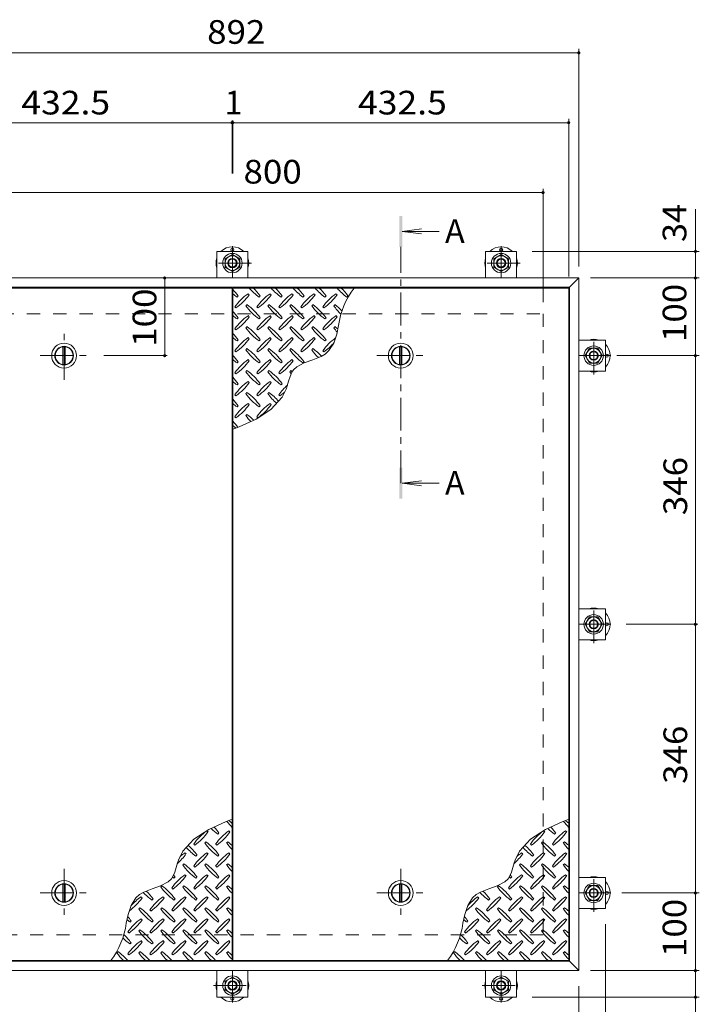
# Model space of a CAD drawing. Units: millimetres. Extents: x -3138 to 3562, y -2750 to 2760.
# Drawn here: x -2536 to -1661, y 1351 to 2619 of the extents above; entities that cross this region are included whole.
import ezdxf

# ---------------------------------------------------------------- set-up
doc = ezdxf.new("R2010")
doc.units = ezdxf.units.MM
doc.header["$LTSCALE"] = 10
doc.linetypes.add('JWW_CENTER1', pattern=[6.773333, 4.233333, -0.846667, 0.846667, -0.846667])
doc.linetypes.add('JWW_DASHED2', pattern=[3.386667, 1.693333, -1.693333])
for name, color, linetype in [('0-9', 7, 'Continuous'), ('0-C', 7, 'Continuous'), ('0-D', 7, 'Continuous'), ('0-E', 7, 'Continuous'), ('0-F', 7, 'Continuous'), ('仕上', 7, 'Continuous'), ('寸法', 7, 'Continuous'), ('建具', 7, 'Continuous'), ('躯体', 7, 'Continuous'), ('通り芯', 7, 'Continuous')]:
    doc.layers.add(name, color=color, linetype=linetype)
doc.styles.add('ＭＳ ゴシック', font='txt', dxfattribs={"height": 1})

msp = doc.modelspace()

# ---------------------------------------------------------------- linework, layer by layer
at = {"layer": '0-9', "color": 211, "linetype": 'Continuous', "lineweight": 5}
for p, q in [((-2255.8, 2262.1), (-2254.4, 2263.5)), ((-2240.2, 2264.9), (-2241.6, 2266.3)), ((-2227.5, 2262.1), (-2226.1, 2263.5)), ((-2211.9, 2264.9), (-2213.4, 2266.3)), ((-2199.2, 2262.1), (-2197.8, 2263.5)), ((-2183.7, 2264.9), (-2185.1, 2266.3)), ((-2170.9, 2262.1), (-2169.5, 2263.5)), ((-2155.4, 2264.9), (-2156.8, 2266.3)), ((-2142.6, 2262.1), (-2141.2, 2263.5)), ((-2127.1, 2264.9), (-2128.5, 2266.3)), ((-2114.4, 2262.1), (-2112.9, 2263.5)), ((-2258.6, 2249.4), (-2257.2, 2248)), ((-2243.1, 2252.2), (-2244.5, 2250.8)), ((-2230.3, 2249.4), (-2228.9, 2248)), ((-2214.8, 2252.2), (-2216.2, 2250.8)), ((-2202, 2249.4), (-2200.6, 2248)), ((-2186.5, 2252.2), (-2187.9, 2250.8)), ((-2173.8, 2249.4), (-2172.3, 2248)), ((-2158.2, 2252.2), (-2159.6, 2250.8)), ((-2145.5, 2249.4), (-2144.1, 2248)), ((-2129.9, 2252.2), (-2131.3, 2250.8)), ((-2255.8, 2233.8), (-2254.4, 2235.2)), ((-2240.2, 2236.6), (-2241.6, 2238.1)), ((-2227.5, 2233.8), (-2226.1, 2235.2)), ((-2211.9, 2236.6), (-2213.4, 2238.1)), ((-2199.2, 2233.8), (-2197.8, 2235.2)), ((-2183.7, 2236.6), (-2185.1, 2238.1)), ((-2170.9, 2233.8), (-2169.5, 2235.2)), ((-2155.4, 2236.6), (-2156.8, 2238.1)), ((-2142.6, 2233.8), (-2141.2, 2235.2)), ((-2127.1, 2236.6), (-2128.5, 2238.1)), ((-2258.6, 2221.1), (-2257.2, 2219.7)), ((-2243.1, 2223.9), (-2244.5, 2222.5)), ((-2230.3, 2221.1), (-2228.9, 2219.7)), ((-2214.8, 2223.9), (-2216.2, 2222.5)), ((-2202, 2221.1), (-2200.6, 2219.7)), ((-2186.5, 2223.9), (-2187.9, 2222.5)), ((-2173.8, 2221.1), (-2172.3, 2219.7)), ((-2158.2, 2223.9), (-2159.6, 2222.5)), ((-2145.5, 2221.1), (-2144.1, 2219.7)), ((-2129.9, 2223.9), (-2131.3, 2222.5)), ((-2127.4, 2214.2), (-2125.1, 2225.6)), ((-2255.8, 2205.5), (-2254.4, 2206.9)), ((-2240.2, 2208.4), (-2241.6, 2209.8)), ((-2227.5, 2205.5), (-2226.1, 2206.9)), ((-2211.9, 2208.4), (-2213.4, 2209.8)), ((-2199.2, 2205.5), (-2197.8, 2206.9)), ((-2183.7, 2208.4), (-2185.1, 2209.8)), ((-2170.9, 2205.5), (-2169.5, 2206.9)), ((-2155.4, 2208.4), (-2156.8, 2209.8)), ((-2142.6, 2205.5), (-2141.2, 2206.9)), ((-2131.4, 2202.6), (-2127.4, 2214.2)), ((-2243.1, 2195.6), (-2244.5, 2194.2)), ((-2214.8, 2195.6), (-2216.2, 2194.2)), ((-2186.5, 2195.6), (-2187.9, 2194.2)), ((-2158.2, 2195.6), (-2159.6, 2194.2)), ((-2137.5, 2193), (-2131.4, 2202.6)), ((-2258.6, 2192.8), (-2257.2, 2191.4)), ((-2240.2, 2180.1), (-2241.6, 2181.5)), ((-2230.3, 2192.8), (-2228.9, 2191.4)), ((-2211.9, 2180.1), (-2213.4, 2181.5)), ((-2202, 2192.8), (-2200.6, 2191.4)), ((-2183.7, 2180.1), (-2185.1, 2181.5)), ((-2173.8, 2192.8), (-2172.3, 2191.4)), ((-2169.3, 2177.3), (-2158.4, 2181.2)), ((-2158.4, 2181.2), (-2147.7, 2185.4)), ((-2147.7, 2185.4), (-2142.3, 2188.6)), ((-2145.5, 2192.8), (-2144.1, 2191.4)), ((-2142.3, 2188.6), (-2137.5, 2193)), ((-2255.8, 2177.2), (-2254.4, 2178.7)), ((-2227.5, 2177.2), (-2226.1, 2178.7)), ((-2199.2, 2177.2), (-2197.8, 2178.7)), ((-2183.2, 2168.1), (-2178.9, 2172.2)), ((-2178.9, 2172.2), (-2169.3, 2177.3)), ((-2170.9, 2177.2), (-2169.5, 2178.7)), ((-2258.6, 2164.5), (-2257.2, 2163.1)), ((-2243.1, 2167.3), (-2244.5, 2165.9)), ((-2230.3, 2164.5), (-2228.9, 2163.1)), ((-2214.8, 2167.3), (-2216.2, 2165.9)), ((-2202, 2164.5), (-2200.6, 2163.1)), ((-2189.4, 2153.9), (-2187.5, 2159.9)), ((-2186.5, 2167.3), (-2187.9, 2165.9)), ((-2187.5, 2159.9), (-2185.1, 2165.3)), ((-2185.1, 2165.3), (-2183.2, 2168.1)), ((-2255.8, 2149), (-2254.4, 2150.4)), ((-2240.2, 2151.8), (-2241.6, 2153.2)), ((-2227.5, 2149), (-2226.1, 2150.4)), ((-2211.9, 2151.8), (-2213.4, 2153.2)), ((-2199.2, 2149), (-2197.8, 2150.4)), ((-2197.9, 2132.9), (-2192.3, 2144.2)), ((-2192.3, 2144.2), (-2191.2, 2147.7)), ((-2191.2, 2147.7), (-2189.4, 2153.9)), ((-2258.6, 2136.2), (-2257.2, 2134.8)), ((-2243.1, 2139.1), (-2244.5, 2137.6)), ((-2230.3, 2136.2), (-2228.9, 2134.8)), ((-2214.8, 2139.1), (-2216.2, 2137.6)), ((-2212.3, 2117.1), (-2197.9, 2132.9)), ((-2202, 2136.2), (-2200.6, 2134.8)), ((-2255.8, 2120.7), (-2254.4, 2122.1)), ((-2240.2, 2123.5), (-2241.6, 2124.9)), ((-2227.5, 2120.7), (-2226.1, 2122.1)), ((-2211.9, 2123.5), (-2213.4, 2124.9)), ((-2258.6, 2107.9), (-2257.2, 2106.5)), ((-2253, 2095), (-2231.3, 2104.9)), ((-2243.1, 2110.8), (-2244.5, 2109.4)), ((-2231.3, 2104.9), (-2212.3, 2117.1)), ((-2230.3, 2107.9), (-2228.9, 2106.5)), ((-2261.3, 2091.7), (-2253, 2095)), ((-2270.6, 1586.2), (-2292.3, 1576.2)), ((-2262.3, 1589.5), (-2270.6, 1586.2)), ((-1837.1, 1586.2), (-1858.8, 1576.2)), ((-1828.8, 1589.5), (-1837.1, 1586.2)), ((-2292.3, 1576.2), (-2311.3, 1564)), ((-2293.2, 1573.2), (-2294.6, 1574.6)), ((-2264.9, 1573.2), (-2266.4, 1574.6)), ((-1858.8, 1576.2), (-1877.8, 1564)), ((-1859.7, 1573.2), (-1861.1, 1574.6)), ((-1831.4, 1573.2), (-1832.9, 1574.6)), ((-2311.3, 1564), (-2325.7, 1548.3)), ((-2296.1, 1560.5), (-2297.5, 1559)), ((-2280.5, 1570.4), (-2279.1, 1571.8)), ((-2267.8, 1560.5), (-2269.2, 1559)), ((-1877.8, 1564), (-1892.2, 1548.3)), ((-1862.6, 1560.5), (-1864, 1559)), ((-1847, 1570.4), (-1845.6, 1571.8)), ((-1834.3, 1560.5), (-1835.7, 1559)), ((-2325.7, 1548.3), (-2331.2, 1536.9)), ((-2311.6, 1557.6), (-2310.2, 1556.2)), ((-2283.3, 1557.6), (-2281.9, 1556.2)), ((-1892.2, 1548.3), (-1897.7, 1536.9)), ((-1878.1, 1557.6), (-1876.7, 1556.2)), ((-1849.8, 1557.6), (-1848.4, 1556.2)), ((-2331.2, 1536.9), (-2332.4, 1533.4)), ((-2321.5, 1544.9), (-2322.9, 1546.3)), ((-2308.8, 1542.1), (-2307.4, 1543.5)), ((-2293.2, 1544.9), (-2294.6, 1546.3)), ((-2280.5, 1542.1), (-2279.1, 1543.5)), ((-2264.9, 1544.9), (-2266.4, 1546.3)), ((-1897.7, 1536.9), (-1898.9, 1533.4)), ((-1888, 1544.9), (-1889.4, 1546.3)), ((-1875.3, 1542.1), (-1873.9, 1543.5)), ((-1859.7, 1544.9), (-1861.1, 1546.3)), ((-1847, 1542.1), (-1845.6, 1543.5)), ((-1831.4, 1544.9), (-1832.9, 1546.3)), ((-2334.2, 1527.3), (-2336, 1521.3)), ((-2332.4, 1533.4), (-2334.2, 1527.3)), ((-2324.3, 1532.2), (-2325.8, 1530.8)), ((-2311.6, 1529.3), (-2310.2, 1527.9)), ((-2296.1, 1532.2), (-2297.5, 1530.8)), ((-2283.3, 1529.3), (-2281.9, 1527.9)), ((-2267.8, 1532.2), (-2269.2, 1530.8)), ((-1900.7, 1527.3), (-1902.5, 1521.3)), ((-1898.9, 1533.4), (-1900.7, 1527.3)), ((-1890.8, 1532.2), (-1892.3, 1530.8)), ((-1878.1, 1529.3), (-1876.7, 1527.9)), ((-1862.6, 1532.2), (-1864, 1530.8)), ((-1849.8, 1529.3), (-1848.4, 1527.9)), ((-1834.3, 1532.2), (-1835.7, 1530.8)), ((-2340.3, 1513), (-2344.6, 1508.9)), ((-2338.5, 1515.8), (-2340.3, 1513)), ((-2336, 1521.3), (-2338.5, 1515.8)), ((-2337.1, 1513.8), (-2335.7, 1515.2)), ((-2321.5, 1516.6), (-2322.9, 1518)), ((-2308.8, 1513.8), (-2307.4, 1515.2)), ((-2293.2, 1516.6), (-2294.6, 1518)), ((-2280.5, 1513.8), (-2279.1, 1515.2)), ((-2264.9, 1516.6), (-2266.4, 1518)), ((-1906.8, 1513), (-1911.1, 1508.9)), ((-1905, 1515.8), (-1906.8, 1513)), ((-1902.5, 1521.3), (-1905, 1515.8)), ((-1903.6, 1513.8), (-1902.2, 1515.2)), ((-1888, 1516.6), (-1889.4, 1518)), ((-1875.3, 1513.8), (-1873.9, 1515.2)), ((-1859.7, 1516.6), (-1861.1, 1518)), ((-1847, 1513.8), (-1845.6, 1515.2)), ((-1831.4, 1516.6), (-1832.9, 1518)), ((-2365.2, 1499.9), (-2375.9, 1495.7)), ((-2354.2, 1503.8), (-2365.2, 1499.9)), ((-2344.6, 1508.9), (-2354.2, 1503.8)), ((-2352.6, 1503.9), (-2354, 1502.5)), ((-2339.9, 1501.1), (-2338.5, 1499.7)), ((-2324.3, 1503.9), (-2325.8, 1502.5)), ((-2311.6, 1501.1), (-2310.2, 1499.7)), ((-2296.1, 1503.9), (-2297.5, 1502.5)), ((-2283.3, 1501.1), (-2281.9, 1499.7)), ((-2267.8, 1503.9), (-2269.2, 1502.5)), ((-1931.7, 1499.9), (-1942.4, 1495.7)), ((-1920.7, 1503.8), (-1931.7, 1499.9)), ((-1911.1, 1508.9), (-1920.7, 1503.8)), ((-1919.1, 1503.9), (-1920.5, 1502.5)), ((-1906.4, 1501.1), (-1905, 1499.7)), ((-1890.8, 1503.9), (-1892.3, 1502.5)), ((-1878.1, 1501.1), (-1876.7, 1499.7)), ((-1862.6, 1503.9), (-1864, 1502.5)), ((-1849.8, 1501.1), (-1848.4, 1499.7)), ((-1834.3, 1503.9), (-1835.7, 1502.5)), ((-2386.1, 1488.2), (-2392.2, 1478.6)), ((-2381.3, 1492.6), (-2386.1, 1488.2)), ((-2375.9, 1495.7), (-2381.3, 1492.6)), ((-2378.1, 1488.3), (-2379.5, 1489.8)), ((-2365.4, 1485.5), (-2363.9, 1486.9)), ((-2349.8, 1488.3), (-2351.2, 1489.8)), ((-2337.1, 1485.5), (-2335.7, 1486.9)), ((-2321.5, 1488.3), (-2322.9, 1489.8)), ((-2308.8, 1485.5), (-2307.4, 1486.9)), ((-2293.2, 1488.3), (-2294.6, 1489.8)), ((-2280.5, 1485.5), (-2279.1, 1486.9)), ((-2264.9, 1488.3), (-2266.4, 1489.8)), ((-1952.6, 1488.2), (-1958.7, 1478.6)), ((-1947.8, 1492.6), (-1952.6, 1488.2)), ((-1942.4, 1495.7), (-1947.8, 1492.6)), ((-1944.6, 1488.3), (-1946, 1489.8)), ((-1931.9, 1485.5), (-1930.4, 1486.9)), ((-1916.3, 1488.3), (-1917.7, 1489.8)), ((-1903.6, 1485.5), (-1902.2, 1486.9)), ((-1888, 1488.3), (-1889.4, 1489.8)), ((-1875.3, 1485.5), (-1873.9, 1486.9)), ((-1859.7, 1488.3), (-1861.1, 1489.8)), ((-1847, 1485.5), (-1845.6, 1486.9)), ((-1831.4, 1488.3), (-1832.9, 1489.8)), ((-2392.2, 1478.6), (-2396.1, 1467)), ((-2380.9, 1475.6), (-2382.3, 1474.2)), ((-2368.2, 1472.8), (-2366.8, 1471.4)), ((-2352.6, 1475.6), (-2354, 1474.2)), ((-2339.9, 1472.8), (-2338.5, 1471.4)), ((-2324.3, 1475.6), (-2325.8, 1474.2)), ((-2311.6, 1472.8), (-2310.2, 1471.4)), ((-2296.1, 1475.6), (-2297.5, 1474.2)), ((-2283.3, 1472.8), (-2281.9, 1471.4)), ((-2267.8, 1475.6), (-2269.2, 1474.2)), ((-1958.7, 1478.6), (-1962.6, 1467)), ((-1947.4, 1475.6), (-1948.8, 1474.2)), ((-1934.7, 1472.8), (-1933.3, 1471.4)), ((-1919.1, 1475.6), (-1920.5, 1474.2)), ((-1906.4, 1472.8), (-1905, 1471.4)), ((-1890.8, 1475.6), (-1892.3, 1474.2)), ((-1878.1, 1472.8), (-1876.7, 1471.4)), ((-1862.6, 1475.6), (-1864, 1474.2)), ((-1849.8, 1472.8), (-1848.4, 1471.4)), ((-1834.3, 1475.6), (-1835.7, 1474.2)), ((-2396.1, 1467), (-2398.5, 1455.6)), ((-2393.6, 1457.2), (-2392.2, 1458.6)), ((-2378.1, 1460.1), (-2379.5, 1461.5)), ((-2365.4, 1457.2), (-2363.9, 1458.6)), ((-2349.8, 1460.1), (-2351.2, 1461.5)), ((-2337.1, 1457.2), (-2335.7, 1458.6)), ((-2321.5, 1460.1), (-2322.9, 1461.5)), ((-2308.8, 1457.2), (-2307.4, 1458.6)), ((-2293.2, 1460.1), (-2294.6, 1461.5)), ((-2280.5, 1457.2), (-2279.1, 1458.6)), ((-2264.9, 1460.1), (-2266.4, 1461.5)), ((-1962.6, 1467), (-1965, 1455.6)), ((-1960.1, 1457.2), (-1958.7, 1458.6)), ((-1944.6, 1460.1), (-1946, 1461.5)), ((-1931.9, 1457.2), (-1930.4, 1458.6)), ((-1916.3, 1460.1), (-1917.7, 1461.5)), ((-1903.6, 1457.2), (-1902.2, 1458.6)), ((-1888, 1460.1), (-1889.4, 1461.5)), ((-1875.3, 1457.2), (-1873.9, 1458.6)), ((-1859.7, 1460.1), (-1861.1, 1461.5)), ((-1847, 1457.2), (-1845.6, 1458.6)), ((-1831.4, 1460.1), (-1832.9, 1461.5)), ((-2380.9, 1447.3), (-2382.3, 1445.9)), ((-2352.6, 1447.3), (-2354, 1445.9)), ((-2324.3, 1447.3), (-2325.8, 1445.9)), ((-2296.1, 1447.3), (-2297.5, 1445.9)), ((-2267.8, 1447.3), (-2269.2, 1445.9)), ((-1947.4, 1447.3), (-1948.8, 1445.9)), ((-1919.1, 1447.3), (-1920.5, 1445.9)), ((-1890.8, 1447.3), (-1892.3, 1445.9)), ((-1862.6, 1447.3), (-1864, 1445.9)), ((-1834.3, 1447.3), (-1835.7, 1445.9)), ((-2396.5, 1444.5), (-2395.1, 1443.1)), ((-2378.1, 1431.8), (-2379.5, 1433.2)), ((-2368.2, 1444.5), (-2366.8, 1443.1)), ((-2349.8, 1431.8), (-2351.2, 1433.2)), ((-2339.9, 1444.5), (-2338.5, 1443.1)), ((-2321.5, 1431.8), (-2322.9, 1433.2)), ((-2311.6, 1444.5), (-2310.2, 1443.1)), ((-2293.2, 1431.8), (-2294.6, 1433.2)), ((-2283.3, 1444.5), (-2281.9, 1443.1)), ((-2264.9, 1431.8), (-2266.4, 1433.2)), ((-1963, 1444.5), (-1961.6, 1443.1)), ((-1944.6, 1431.8), (-1946, 1433.2)), ((-1934.7, 1444.5), (-1933.3, 1443.1)), ((-1916.3, 1431.8), (-1917.7, 1433.2)), ((-1906.4, 1444.5), (-1905, 1443.1)), ((-1888, 1431.8), (-1889.4, 1433.2)), ((-1878.1, 1444.5), (-1876.7, 1443.1)), ((-1859.7, 1431.8), (-1861.1, 1433.2)), ((-1849.8, 1444.5), (-1848.4, 1443.1)), ((-1831.4, 1431.8), (-1832.9, 1433.2)), ((-2393.6, 1428.9), (-2392.2, 1430.4)), ((-2365.4, 1428.9), (-2363.9, 1430.4)), ((-2337.1, 1428.9), (-2335.7, 1430.4)), ((-2308.8, 1428.9), (-2307.4, 1430.4)), ((-2280.5, 1428.9), (-2279.1, 1430.4)), ((-1960.1, 1428.9), (-1958.7, 1430.4)), ((-1931.9, 1428.9), (-1930.4, 1430.4)), ((-1903.6, 1428.9), (-1902.2, 1430.4)), ((-1875.3, 1428.9), (-1873.9, 1430.4)), ((-1847, 1428.9), (-1845.6, 1430.4)), ((-2409.2, 1419), (-2410.6, 1417.6)), ((-2396.5, 1416.2), (-2395.1, 1414.8)), ((-2380.9, 1419), (-2382.3, 1417.6)), ((-2368.2, 1416.2), (-2366.8, 1414.8)), ((-2352.6, 1419), (-2354, 1417.6)), ((-2339.9, 1416.2), (-2338.5, 1414.8)), ((-2324.3, 1419), (-2325.8, 1417.6)), ((-2311.6, 1416.2), (-2310.2, 1414.8)), ((-2296.1, 1419), (-2297.5, 1417.6)), ((-2283.3, 1416.2), (-2281.9, 1414.8)), ((-2267.8, 1419), (-2269.2, 1417.6)), ((-1975.7, 1419), (-1977.1, 1417.6)), ((-1963, 1416.2), (-1961.6, 1414.8)), ((-1947.4, 1419), (-1948.8, 1417.6)), ((-1934.7, 1416.2), (-1933.3, 1414.8)), ((-1919.1, 1419), (-1920.5, 1417.6)), ((-1906.4, 1416.2), (-1905, 1414.8)), ((-1890.8, 1419), (-1892.3, 1417.6)), ((-1878.1, 1416.2), (-1876.7, 1414.8)), ((-1862.6, 1419), (-1864, 1417.6)), ((-1849.8, 1416.2), (-1848.4, 1414.8)), ((-1834.3, 1419), (-1835.7, 1417.6))]:
    msp.add_line(p, q, dxfattribs=at)
for centre, radius, start, end in [((-2313.4, 2221.4), 72.5, 35.4727, 44.0249), ((-2185.4, 2321.1), 72.5, 221.0079, 234.5273), ((-2285.1, 2221.4), 72.5, 35.4727, 45.9751), ((-2157.1, 2321.1), 72.5, 221.0079, 234.5273), ((-2256.8, 2221.4), 72.5, 35.4727, 45.9751), ((-2128.9, 2321.1), 72.5, 221.0079, 234.5273), ((-2228.6, 2221.4), 72.5, 35.4727, 45.9751), ((-2100.6, 2321.1), 72.5, 221.0079, 234.5273), ((-2200.3, 2221.4), 72.5, 35.4727, 45.9751), ((-2072.3, 2321.1), 72.5, 221.0079, 234.5273), ((-2023.9, 2211.8), 102.1, 142.798, 172.2546), ((-2172, 2221.4), 72.5, 35.4727, 45.9751), ((-2213.7, 2321.1), 72.5, 228.9921, 234.5273), ((-2199.6, 2207.3), 72.5, 125.4727, 144.5273), ((-2299.3, 2307), 72.5, 305.4726, 324.5273), ((-2171.3, 2207.3), 72.5, 125.4727, 144.5273), ((-2271, 2307), 72.5, 305.4726, 324.5273), ((-2143, 2207.3), 72.5, 125.4727, 144.5273), ((-2242.7, 2307), 72.5, 305.4726, 324.5273), ((-2114.7, 2207.3), 72.5, 125.4727, 144.5273), ((-2214.4, 2307), 72.5, 305.4726, 324.5273), ((-2086.4, 2207.3), 72.5, 125.4727, 144.5273), ((-2186.1, 2307), 72.5, 305.4726, 324.5273), ((-2185.4, 2292.9), 72.5, 215.4726, 234.5273), ((-2285.1, 2193.2), 72.5, 35.4727, 54.5273), ((-2157.1, 2292.9), 72.5, 215.4726, 234.5273), ((-2256.8, 2193.2), 72.5, 35.4727, 54.5273), ((-2128.9, 2292.9), 72.5, 215.4726, 234.5273), ((-2228.6, 2193.2), 72.5, 35.4727, 54.5273), ((-2100.6, 2292.9), 72.5, 215.4726, 234.5273), ((-2200.3, 2193.2), 72.5, 35.4727, 54.5273), ((-2072.3, 2292.9), 72.5, 215.4726, 226.6986), ((-2172, 2193.2), 72.5, 44.946, 54.5273), ((-2313.4, 2193.2), 72.5, 35.4727, 44.0249), ((-2213.7, 2292.9), 72.5, 228.9921, 234.5273), ((-2199.6, 2179), 72.5, 125.4727, 144.5273), ((-2299.3, 2278.7), 72.5, 305.4726, 324.5273), ((-2171.3, 2179), 72.5, 125.4727, 144.5273), ((-2271, 2278.7), 72.5, 305.4726, 324.5273), ((-2143, 2179), 72.5, 125.4727, 144.5273), ((-2242.7, 2278.7), 72.5, 305.4726, 324.5273), ((-2114.7, 2179), 72.5, 125.4727, 144.5273), ((-2214.4, 2278.7), 72.5, 305.4726, 324.5273), ((-2086.4, 2179), 72.5, 125.4727, 144.5273), ((-2186.1, 2278.7), 72.5, 305.4726, 324.5273), ((-2185.4, 2264.6), 72.5, 215.4726, 234.5273), ((-2285.1, 2164.9), 72.5, 35.4727, 54.5273), ((-2157.1, 2264.6), 72.5, 215.4726, 234.5273), ((-2256.8, 2164.9), 72.5, 35.4727, 54.5273), ((-2128.9, 2264.6), 72.5, 215.4726, 234.5273), ((-2228.6, 2164.9), 72.5, 35.4727, 54.5273), ((-2100.6, 2264.6), 72.5, 215.4726, 234.5273), ((-2200.3, 2164.9), 72.5, 35.4727, 54.5273), ((-2072.3, 2264.6), 72.5, 215.4726, 221.1628), ((-2172, 2164.9), 72.5, 50.6568, 54.5273), ((-2313.4, 2164.9), 72.5, 35.4727, 44.0249), ((-2213.7, 2264.6), 72.5, 228.9921, 234.5273), ((-2199.6, 2150.7), 72.5, 125.4727, 144.5273), ((-2299.3, 2250.4), 72.5, 305.4726, 324.5273), ((-2171.3, 2150.7), 72.5, 125.4727, 144.5273), ((-2271, 2250.4), 72.5, 305.4726, 324.5273), ((-2143, 2150.7), 72.5, 125.4727, 144.5273), ((-2242.7, 2250.4), 72.5, 305.4726, 324.5273), ((-2114.7, 2150.7), 72.5, 125.4727, 144.5273), ((-2214.4, 2250.4), 72.5, 305.4726, 324.5273), ((-2086.4, 2150.7), 72.5, 126.007, 144.5273), ((-2185.4, 2236.3), 72.5, 215.4726, 234.5273), ((-2285.1, 2136.6), 72.5, 35.4727, 54.5273), ((-2157.1, 2236.3), 72.5, 215.4726, 234.5273), ((-2256.8, 2136.6), 72.5, 35.4727, 54.5273), ((-2128.9, 2236.3), 72.5, 215.4726, 234.5273), ((-2228.6, 2136.6), 72.5, 35.4727, 54.5273), ((-2100.6, 2236.3), 72.5, 215.4726, 225.9971), ((-2200.3, 2136.6), 72.5, 42.7481, 54.5273), ((-2186.1, 2250.4), 72.5, 305.4726, 319.2924), ((-2313.4, 2136.6), 72.5, 35.4727, 44.0249), ((-2213.7, 2236.3), 72.5, 228.9921, 234.5273), ((-2199.6, 2122.4), 72.5, 125.4727, 144.5273), ((-2171.3, 2122.4), 72.5, 125.4727, 144.5273), ((-2143, 2122.4), 72.5, 125.4727, 144.5273), ((-2299.3, 2222.1), 72.5, 305.4726, 324.5273), ((-2271, 2222.1), 72.5, 305.4726, 324.5273), ((-2242.7, 2222.1), 72.5, 305.4726, 324.5273), ((-2313.4, 2108.3), 72.5, 35.4727, 44.0249), ((-2185.4, 2208), 72.5, 215.4726, 234.5273), ((-2285.1, 2108.3), 72.5, 35.4727, 54.5273), ((-2157.1, 2208), 72.5, 215.4726, 234.5273), ((-2256.8, 2108.3), 72.5, 35.4727, 54.5273), ((-2128.9, 2208), 72.5, 215.4726, 218.0357), ((-2228.6, 2108.3), 72.5, 52.7083, 54.5273), ((-2213.7, 2208), 72.5, 228.9921, 234.5273), ((-2199.6, 2094.2), 72.5, 125.4727, 144.5273), ((-2299.3, 2193.9), 72.5, 305.4726, 324.5273), ((-2171.3, 2094.2), 72.5, 125.4727, 144.5273), ((-2271, 2193.9), 72.5, 305.4726, 324.5273), ((-2143, 2094.2), 72.5, 131.3876, 144.5273), ((-2313.4, 2080), 72.5, 35.4727, 44.0249), ((-2185.4, 2179.7), 72.5, 215.4726, 234.5273), ((-2285.1, 2080), 72.5, 35.4727, 54.5273), ((-2157.1, 2179.7), 72.5, 215.4726, 228.7796), ((-2256.8, 2080), 72.5, 41.3528, 54.5273), ((-2242.7, 2193.9), 72.5, 305.4726, 311.5983), ((-2213.7, 2179.7), 72.5, 228.9921, 234.5273), ((-2199.6, 2065.9), 72.5, 125.4727, 144.5273), ((-2299.3, 2165.6), 72.5, 305.4726, 324.5273), ((-2171.3, 2065.9), 72.5, 125.4727, 144.5273), ((-2271, 2165.6), 72.5, 305.4726, 324.5273), ((-2185.4, 2151.4), 72.5, 215.4726, 223.2598), ((-2285.1, 2051.7), 72.5, 45.5745, 54.5273), ((-2313.4, 2051.7), 72.5, 35.948, 44.0249), ((-2213.7, 2151.4), 72.5, 228.9921, 233.2528), ((-2210.1, 1629.4), 72.5, 215.948, 224.0249), ((-2309.9, 1529.7), 72.5, 48.9921, 53.2528), ((-1776.6, 1629.4), 72.5, 215.948, 224.0249), ((-1876.4, 1529.7), 72.5, 48.9921, 53.2528), ((-2252.6, 1515.6), 72.5, 125.4726, 144.5273), ((-2352.3, 1615.3), 72.5, 305.4727, 324.5273), ((-2238.4, 1629.4), 72.5, 225.5745, 234.5273), ((-2338.1, 1529.7), 72.5, 35.4726, 43.2598), ((-2224.3, 1515.6), 72.5, 125.4726, 144.5273), ((-2324, 1615.3), 72.5, 305.4727, 324.5273), ((-1819.1, 1515.6), 72.5, 125.4726, 144.5273), ((-1918.8, 1615.3), 72.5, 305.4727, 324.5273), ((-1804.9, 1629.4), 72.5, 225.5745, 234.5273), ((-1904.6, 1529.7), 72.5, 35.4726, 43.2598), ((-1790.8, 1515.6), 72.5, 125.4726, 144.5273), ((-1890.5, 1615.3), 72.5, 305.4727, 324.5273), ((-2338.1, 1501.4), 72.5, 35.4726, 54.5273), ((-2309.9, 1501.4), 72.5, 48.9921, 54.5273), ((-1904.6, 1501.4), 72.5, 35.4726, 54.5273), ((-1876.4, 1501.4), 72.5, 48.9921, 54.5273), ((-2266.7, 1601.1), 72.5, 221.3528, 234.5273), ((-2366.4, 1501.4), 72.5, 35.4726, 48.7796), ((-2238.4, 1601.1), 72.5, 215.4727, 234.5273), ((-2210.1, 1601.1), 72.5, 215.4727, 224.0249), ((-1833.2, 1601.1), 72.5, 221.3528, 234.5273), ((-1932.9, 1501.4), 72.5, 35.4726, 48.7796), ((-1804.9, 1601.1), 72.5, 215.4727, 234.5273), ((-1776.6, 1601.1), 72.5, 215.4727, 224.0249), ((-2380.6, 1587), 72.5, 311.3876, 324.5273), ((-2280.9, 1487.3), 72.5, 125.4726, 131.5983), ((-2252.6, 1487.3), 72.5, 125.4726, 144.5273), ((-2352.3, 1587), 72.5, 305.4727, 324.5273), ((-2224.3, 1487.3), 72.5, 125.4726, 144.5273), ((-2324, 1587), 72.5, 305.4727, 324.5273), ((-1947.1, 1587), 72.5, 311.3876, 324.5273), ((-1847.4, 1487.3), 72.5, 125.4726, 131.5983), ((-1819.1, 1487.3), 72.5, 125.4726, 144.5273), ((-1918.8, 1587), 72.5, 305.4727, 324.5273), ((-1790.8, 1487.3), 72.5, 125.4726, 144.5273), ((-1890.5, 1587), 72.5, 305.4727, 324.5273), ((-2266.7, 1572.8), 72.5, 215.4727, 234.5273), ((-2366.4, 1473.1), 72.5, 35.4726, 54.5273), ((-2238.4, 1572.8), 72.5, 215.4727, 234.5273), ((-2338.1, 1473.1), 72.5, 35.4726, 54.5273), ((-2210.1, 1572.8), 72.5, 215.4727, 224.0249), ((-2309.9, 1473.1), 72.5, 48.9921, 54.5273), ((-1833.2, 1572.8), 72.5, 215.4727, 234.5273), ((-1932.9, 1473.1), 72.5, 35.4726, 54.5273), ((-1804.9, 1572.8), 72.5, 215.4727, 234.5273), ((-1904.6, 1473.1), 72.5, 35.4726, 54.5273), ((-1776.6, 1572.8), 72.5, 215.4727, 224.0249), ((-1876.4, 1473.1), 72.5, 48.9921, 54.5273), ((-2280.9, 1459), 72.5, 125.4726, 144.5273), ((-2295, 1572.8), 72.5, 232.7083, 234.5273), ((-2380.6, 1558.7), 72.5, 305.4727, 324.5273), ((-2394.7, 1473.1), 72.5, 35.4726, 38.0357), ((-2252.6, 1459), 72.5, 125.4726, 144.5273), ((-2352.3, 1558.7), 72.5, 305.4727, 324.5273), ((-2224.3, 1459), 72.5, 125.4726, 144.5273), ((-2324, 1558.7), 72.5, 305.4727, 324.5273), ((-1847.4, 1459), 72.5, 125.4726, 144.5273), ((-1861.5, 1572.8), 72.5, 232.7083, 234.5273), ((-1947.1, 1558.7), 72.5, 305.4727, 324.5273), ((-1961.2, 1473.1), 72.5, 35.4726, 38.0357), ((-1819.1, 1459), 72.5, 125.4726, 144.5273), ((-1918.8, 1558.7), 72.5, 305.4727, 324.5273), ((-1790.8, 1459), 72.5, 125.4726, 144.5273), ((-1890.5, 1558.7), 72.5, 305.4727, 324.5273), ((-2423, 1444.9), 72.5, 35.4726, 45.9971), ((-2295, 1544.6), 72.5, 215.4727, 234.5273), ((-2394.7, 1444.9), 72.5, 35.4726, 54.5273), ((-2266.7, 1544.6), 72.5, 215.4727, 234.5273), ((-2366.4, 1444.9), 72.5, 35.4726, 54.5273), ((-2238.4, 1544.6), 72.5, 215.4727, 234.5273), ((-2338.1, 1444.9), 72.5, 35.4726, 54.5273), ((-2210.1, 1544.6), 72.5, 215.4727, 224.0249), ((-2309.9, 1444.9), 72.5, 48.9921, 54.5273), ((-1989.5, 1444.9), 72.5, 35.4726, 45.9971), ((-1861.5, 1544.6), 72.5, 215.4727, 234.5273), ((-1961.2, 1444.9), 72.5, 35.4726, 54.5273), ((-1833.2, 1544.6), 72.5, 215.4727, 234.5273), ((-1932.9, 1444.9), 72.5, 35.4726, 54.5273), ((-1804.9, 1544.6), 72.5, 215.4727, 234.5273), ((-1904.6, 1444.9), 72.5, 35.4726, 54.5273), ((-1776.6, 1544.6), 72.5, 215.4727, 224.0249), ((-1876.4, 1444.9), 72.5, 48.9921, 54.5273), ((-2437.1, 1530.4), 72.5, 306.007, 324.5273), ((-2337.4, 1430.7), 72.5, 125.4726, 139.2924), ((-2323.3, 1544.6), 72.5, 222.7481, 234.5273), ((-2309.1, 1430.7), 72.5, 125.4726, 144.5273), ((-2408.8, 1530.4), 72.5, 305.4727, 324.5273), ((-2280.9, 1430.7), 72.5, 125.4726, 144.5273), ((-2380.6, 1530.4), 72.5, 305.4727, 324.5273), ((-2252.6, 1430.7), 72.5, 125.4726, 144.5273), ((-2352.3, 1530.4), 72.5, 305.4727, 324.5273), ((-2224.3, 1430.7), 72.5, 125.4726, 144.5273), ((-2324, 1530.4), 72.5, 305.4727, 324.5273), ((-2003.6, 1530.4), 72.5, 306.007, 324.5273), ((-1903.9, 1430.7), 72.5, 125.4726, 139.2924), ((-1889.8, 1544.6), 72.5, 222.7481, 234.5273), ((-1875.6, 1430.7), 72.5, 125.4726, 144.5273), ((-1975.3, 1530.4), 72.5, 305.4727, 324.5273), ((-1847.4, 1430.7), 72.5, 125.4726, 144.5273), ((-1947.1, 1530.4), 72.5, 305.4727, 324.5273), ((-1819.1, 1430.7), 72.5, 125.4726, 144.5273), ((-1918.8, 1530.4), 72.5, 305.4727, 324.5273), ((-1790.8, 1430.7), 72.5, 125.4726, 144.5273), ((-1890.5, 1530.4), 72.5, 305.4727, 324.5273), ((-2323.3, 1516.3), 72.5, 215.4727, 234.5273), ((-2423, 1416.6), 72.5, 35.4726, 54.5273), ((-2295, 1516.3), 72.5, 215.4727, 234.5273), ((-2394.7, 1416.6), 72.5, 35.4726, 54.5273), ((-2266.7, 1516.3), 72.5, 215.4727, 234.5273), ((-2366.4, 1416.6), 72.5, 35.4726, 54.5273), ((-2238.4, 1516.3), 72.5, 215.4727, 234.5273), ((-2338.1, 1416.6), 72.5, 35.4726, 54.5273), ((-2210.1, 1516.3), 72.5, 215.4727, 224.0249), ((-2309.9, 1416.6), 72.5, 48.9921, 54.5273), ((-1889.8, 1516.3), 72.5, 215.4727, 234.5273), ((-1989.5, 1416.6), 72.5, 35.4726, 54.5273), ((-1861.5, 1516.3), 72.5, 215.4727, 234.5273), ((-1961.2, 1416.6), 72.5, 35.4726, 54.5273), ((-1833.2, 1516.3), 72.5, 215.4727, 234.5273), ((-1932.9, 1416.6), 72.5, 35.4726, 54.5273), ((-1804.9, 1516.3), 72.5, 215.4727, 234.5273), ((-1904.6, 1416.6), 72.5, 35.4726, 54.5273), ((-1776.6, 1516.3), 72.5, 215.4727, 224.0249), ((-1876.4, 1416.6), 72.5, 48.9921, 54.5273), ((-2351.6, 1516.3), 72.5, 230.6568, 234.5273), ((-2451.3, 1416.6), 72.5, 35.4726, 41.1628), ((-2337.4, 1402.4), 72.5, 125.4726, 144.5273), ((-2437.1, 1502.1), 72.5, 305.4727, 324.5273), ((-2309.1, 1402.4), 72.5, 125.4726, 144.5273), ((-2408.8, 1502.1), 72.5, 305.4727, 324.5273), ((-2280.9, 1402.4), 72.5, 125.4726, 144.5273), ((-2380.6, 1502.1), 72.5, 305.4727, 324.5273), ((-2252.6, 1402.4), 72.5, 125.4726, 144.5273), ((-2352.3, 1502.1), 72.5, 305.4727, 324.5273), ((-2224.3, 1402.4), 72.5, 125.4726, 144.5273), ((-2324, 1502.1), 72.5, 305.4727, 324.5273), ((-1918.1, 1516.3), 72.5, 230.6568, 234.5273), ((-2017.8, 1416.6), 72.5, 35.4726, 41.1628), ((-1903.9, 1402.4), 72.5, 125.4726, 144.5273), ((-2003.6, 1502.1), 72.5, 305.4727, 324.5273), ((-1875.6, 1402.4), 72.5, 125.4726, 144.5273), ((-1975.3, 1502.1), 72.5, 305.4727, 324.5273), ((-1847.4, 1402.4), 72.5, 125.4726, 144.5273), ((-1947.1, 1502.1), 72.5, 305.4727, 324.5273), ((-1819.1, 1402.4), 72.5, 125.4726, 144.5273), ((-1918.8, 1502.1), 72.5, 305.4727, 324.5273), ((-1790.8, 1402.4), 72.5, 125.4726, 144.5273), ((-1890.5, 1502.1), 72.5, 305.4727, 324.5273), ((-2499.7, 1469.3), 102.1, 322.798, 352.2546), ((-2323.3, 1488), 72.5, 215.4727, 234.5273), ((-2423, 1388.3), 72.5, 35.4726, 54.5273), ((-2295, 1488), 72.5, 215.4727, 234.5273), ((-2394.7, 1388.3), 72.5, 35.4726, 54.5273), ((-2266.7, 1488), 72.5, 215.4727, 234.5273), ((-2366.4, 1388.3), 72.5, 35.4726, 54.5273), ((-2238.4, 1488), 72.5, 215.4727, 234.5273), ((-2338.1, 1388.3), 72.5, 35.4726, 54.5273), ((-2210.1, 1488), 72.5, 215.4727, 224.0249), ((-2309.9, 1388.3), 72.5, 48.9921, 54.5273), ((-2066.2, 1469.3), 102.1, 322.798, 352.2546), ((-1889.8, 1488), 72.5, 215.4727, 234.5273), ((-1989.5, 1388.3), 72.5, 35.4726, 54.5273), ((-1861.5, 1488), 72.5, 215.4727, 234.5273), ((-1961.2, 1388.3), 72.5, 35.4726, 54.5273), ((-1833.2, 1488), 72.5, 215.4727, 234.5273), ((-1932.9, 1388.3), 72.5, 35.4726, 54.5273), ((-1804.9, 1488), 72.5, 215.4727, 234.5273), ((-1904.6, 1388.3), 72.5, 35.4726, 54.5273), ((-1776.6, 1488), 72.5, 215.4727, 224.0249), ((-1876.4, 1388.3), 72.5, 48.9921, 54.5273), ((-2351.6, 1488), 72.5, 224.946, 234.5273), ((-2451.3, 1388.3), 72.5, 35.4726, 46.6986), ((-2337.4, 1374.1), 72.5, 125.4726, 144.5273), ((-2309.1, 1374.1), 72.5, 125.4726, 144.5273), ((-2280.9, 1374.1), 72.5, 125.4726, 144.5273), ((-2252.6, 1374.1), 72.5, 125.4726, 144.5273), ((-2224.3, 1374.1), 72.5, 125.4726, 144.5273), ((-1918.1, 1488), 72.5, 224.946, 234.5273), ((-2017.8, 1388.3), 72.5, 35.4726, 46.6986), ((-1903.9, 1374.1), 72.5, 125.4726, 144.5273), ((-1875.6, 1374.1), 72.5, 125.4726, 144.5273), ((-1847.4, 1374.1), 72.5, 125.4726, 144.5273), ((-1819.1, 1374.1), 72.5, 125.4726, 144.5273), ((-1790.8, 1374.1), 72.5, 125.4726, 144.5273), ((-2437.1, 1473.8), 72.5, 305.4727, 324.5273), ((-2408.8, 1473.8), 72.5, 305.4727, 324.5273), ((-2380.6, 1473.8), 72.5, 305.4727, 324.5273), ((-2352.3, 1473.8), 72.5, 305.4727, 324.5273), ((-2324, 1473.8), 72.5, 305.4727, 324.5273), ((-2003.6, 1473.8), 72.5, 305.4727, 324.5273), ((-1975.3, 1473.8), 72.5, 305.4727, 324.5273), ((-1947.1, 1473.8), 72.5, 305.4727, 324.5273), ((-1918.8, 1473.8), 72.5, 305.4727, 324.5273), ((-1890.5, 1473.8), 72.5, 305.4727, 324.5273), ((-2351.6, 1459.7), 72.5, 215.4727, 225.9751), ((-2451.3, 1360), 72.5, 41.0079, 54.5273), ((-2323.3, 1459.7), 72.5, 215.4727, 225.9751), ((-2423, 1360), 72.5, 41.0079, 54.5273), ((-2295, 1459.7), 72.5, 215.4727, 225.9751), ((-2394.7, 1360), 72.5, 41.0079, 54.5273), ((-2266.7, 1459.7), 72.5, 215.4727, 225.9751), ((-2366.4, 1360), 72.5, 41.0079, 54.5273), ((-2238.4, 1459.7), 72.5, 215.4727, 225.9751), ((-2338.1, 1360), 72.5, 41.0079, 54.5273), ((-2210.1, 1459.7), 72.5, 215.4727, 224.0249), ((-2309.9, 1360), 72.5, 48.9921, 54.5273), ((-1918.1, 1459.7), 72.5, 215.4727, 225.9751), ((-2017.8, 1360), 72.5, 41.0079, 54.5273), ((-1889.8, 1459.7), 72.5, 215.4727, 225.9751), ((-1989.5, 1360), 72.5, 41.0079, 54.5273), ((-1861.5, 1459.7), 72.5, 215.4727, 225.9751), ((-1961.2, 1360), 72.5, 41.0079, 54.5273), ((-1833.2, 1459.7), 72.5, 215.4727, 225.9751), ((-1932.9, 1360), 72.5, 41.0079, 54.5273), ((-1804.9, 1459.7), 72.5, 215.4727, 225.9751), ((-1904.6, 1360), 72.5, 41.0079, 54.5273), ((-1776.6, 1459.7), 72.5, 215.4727, 224.0249), ((-1876.4, 1360), 72.5, 48.9921, 54.5273)]:
    msp.add_arc(centre, radius, start, end, dxfattribs=at)
at = {"layer": '0-C', "color": 2, "linetype": 'JWW_CENTER1', "lineweight": 9}
for p, q in [((-2478.5, 2155.6), (-2478.5, 2217.6)), ((-2509.5, 2186.6), (-2447.5, 2186.6)), ((-2076, 2186.6), (-2014, 2186.6)), ((-2478.5, 1525.6), (-2478.5, 1463.6)), ((-2045, 1525.6), (-2045, 1463.6)), ((-2509.5, 1494.6), (-2447.5, 1494.6)), ((-2076, 1494.6), (-2014, 1494.6))]:
    msp.add_line(p, q, dxfattribs=at)
at = {"layer": '0-C', "color": 2, "linetype": 'Continuous', "lineweight": 9}
for p, q in [((-2480, 2198), (-2480, 2175.2)), ((-2477, 2198), (-2477, 2175.2)), ((-2046.5, 2198), (-2046.5, 2175.2)), ((-2043.5, 2198), (-2043.5, 2175.2)), ((-2480, 1483.2), (-2480, 1506)), ((-2477, 1483.2), (-2477, 1506)), ((-2046.5, 1483.2), (-2046.5, 1506)), ((-2043.5, 1483.2), (-2043.5, 1506))]:
    msp.add_line(p, q, dxfattribs=at)
for centre, radius in [((-2478.5, 2186.6), 16), ((-2478.5, 2186.6), 12), ((-2478.5, 2186.6), 11.5), ((-2045, 2186.6), 16), ((-2045, 2186.6), 12), ((-2045, 2186.6), 11.5), ((-2478.5, 1494.6), 16), ((-2045, 1494.6), 16), ((-2478.5, 1494.6), 12), ((-2478.5, 1494.6), 11.5), ((-2045, 1494.6), 12), ((-2045, 1494.6), 11.5)]:
    msp.add_circle(centre, radius, dxfattribs=at)
at = {"layer": '0-D', "color": 30, "linetype": 'Continuous', "lineweight": 5}
for p, q in [((-2271.3, 2311.3), (-2261.8, 2316.7)), ((-2271.3, 2300.3), (-2271.3, 2311.3)), ((-2261.8, 2316.7), (-2252.3, 2311.3)), ((-2252.3, 2311.3), (-2252.3, 2300.3)), ((-1925.3, 2311.3), (-1915.8, 2316.7)), ((-1925.3, 2300.3), (-1925.3, 2311.3)), ((-1915.8, 2316.7), (-1906.3, 2311.3)), ((-1906.3, 2311.3), (-1906.3, 2300.3)), ((-2261.8, 2294.8), (-2271.3, 2300.3)), ((-2252.3, 2300.3), (-2261.8, 2294.8)), ((-1915.8, 2294.8), (-1925.3, 2300.3)), ((-1906.3, 2300.3), (-1915.8, 2294.8)), ((-1807.5, 2186.6), (-1802.1, 2196.1)), ((-1802.1, 2196.1), (-1791.1, 2196.1)), ((-1791.1, 2196.1), (-1785.6, 2186.6)), ((-1802.1, 2177.1), (-1807.5, 2186.6)), ((-1785.6, 2186.6), (-1791.1, 2177.1)), ((-1791.1, 2177.1), (-1802.1, 2177.1)), ((-1807.5, 1840.6), (-1802.1, 1850.1)), ((-1802.1, 1831.1), (-1807.5, 1840.6)), ((-1802.1, 1850.1), (-1791.1, 1850.1)), ((-1791.1, 1850.1), (-1785.6, 1840.6)), ((-1785.6, 1840.6), (-1791.1, 1831.1)), ((-1791.1, 1831.1), (-1802.1, 1831.1)), ((-1807.5, 1494.6), (-1802.1, 1504.1)), ((-1802.1, 1504.1), (-1791.1, 1504.1)), ((-1791.1, 1504.1), (-1785.6, 1494.6)), ((-1802.1, 1485.1), (-1807.5, 1494.6)), ((-1791.1, 1485.1), (-1802.1, 1485.1)), ((-1785.6, 1494.6), (-1791.1, 1485.1)), ((-2271.3, 1380.9), (-2261.8, 1386.3)), ((-2261.8, 1386.3), (-2252.3, 1380.9)), ((-1925.3, 1380.9), (-1915.8, 1386.3)), ((-1915.8, 1386.3), (-1906.3, 1380.9)), ((-2271.3, 1369.9), (-2271.3, 1380.9)), ((-2261.8, 1364.4), (-2271.3, 1369.9)), ((-2252.3, 1369.9), (-2261.8, 1364.4)), ((-2252.3, 1380.9), (-2252.3, 1369.9)), ((-1925.3, 1369.9), (-1925.3, 1380.9)), ((-1915.8, 1364.4), (-1925.3, 1369.9)), ((-1906.3, 1369.9), (-1915.8, 1364.4)), ((-1906.3, 1380.9), (-1906.3, 1369.9))]:
    msp.add_line(p, q, dxfattribs=at)
for centre, radius in [((-2261.8, 2305.8), 12.5), ((-2261.8, 2305.8), 9.5), ((-2261.8, 2305.8), 6), ((-2261.8, 2305.8), 5.05), ((-1915.8, 2305.8), 12.5), ((-1915.8, 2305.8), 9.5), ((-1915.8, 2305.8), 6), ((-1915.8, 2305.8), 5.05), ((-1796.6, 2186.6), 12.5), ((-1796.6, 2186.6), 9.5), ((-1796.6, 2186.6), 6), ((-1796.6, 2186.6), 5.05), ((-1796.6, 1840.6), 12.5), ((-1796.6, 1840.6), 9.5), ((-1796.6, 1840.6), 6), ((-1796.6, 1840.6), 5.05), ((-1796.6, 1494.6), 12.5), ((-1796.6, 1494.6), 9.5), ((-1796.6, 1494.6), 6), ((-1796.6, 1494.6), 5.05), ((-2261.8, 1375.4), 12.5), ((-2261.8, 1375.4), 9.5), ((-1915.8, 1375.4), 12.5), ((-1915.8, 1375.4), 9.5), ((-2261.8, 1375.4), 6), ((-2261.8, 1375.4), 5.05), ((-1915.8, 1375.4), 6), ((-1915.8, 1375.4), 5.05)]:
    msp.add_circle(centre, radius, dxfattribs=at)
at = {"layer": '0-E', "color": 3, "linetype": 'Continuous', "lineweight": 9}
for p, q in [((-2281.8, 2320.8), (-2241.8, 2320.8)), ((-2281.8, 2320.8), (-2281.8, 2286.6)), ((-2241.8, 2320.8), (-2241.8, 2286.6)), ((-1935.8, 2320.8), (-1895.8, 2320.8)), ((-1935.8, 2320.8), (-1935.8, 2286.6)), ((-1895.8, 2320.8), (-1895.8, 2286.6)), ((-1781.6, 2206.6), (-1815.8, 2206.6)), ((-1781.6, 2206.6), (-1781.6, 2166.6)), ((-1781.6, 2166.6), (-1815.8, 2166.6)), ((-1781.6, 1860.6), (-1815.8, 1860.6)), ((-1781.6, 1860.6), (-1781.6, 1820.6)), ((-1781.6, 1820.6), (-1815.8, 1820.6)), ((-1781.6, 1514.6), (-1815.8, 1514.6)), ((-1781.6, 1514.6), (-1781.6, 1474.6)), ((-1781.6, 1474.6), (-1815.8, 1474.6)), ((-2281.8, 1360.4), (-2281.8, 1394.6)), ((-2241.8, 1360.4), (-2241.8, 1394.6)), ((-1935.8, 1360.4), (-1935.8, 1394.6)), ((-1895.8, 1360.4), (-1895.8, 1394.6)), ((-2241.8, 1360.4), (-2281.8, 1360.4)), ((-1895.8, 1360.4), (-1935.8, 1360.4))]:
    msp.add_line(p, q, dxfattribs=at)
at = {"layer": '0-E', "color": 3, "linetype": 'JWW_CENTER1', "lineweight": 9}
for p, q in [((-2261.8, 2327.7), (-2261.8, 2286.6)), ((-1915.8, 2327.7), (-1915.8, 2286.6)), ((-2237.4, 2305.8), (-2286.2, 2305.8)), ((-1891.4, 2305.8), (-1940.2, 2305.8)), ((-1796.6, 2162.2), (-1796.6, 2210.9)), ((-1774.6, 2186.6), (-1815.8, 2186.6)), ((-1796.6, 1816.2), (-1796.6, 1864.9)), ((-1774.6, 1840.6), (-1815.8, 1840.6)), ((-1796.6, 1470.2), (-1796.6, 1518.9)), ((-1774.6, 1494.6), (-1815.8, 1494.6)), ((-2261.8, 1353.4), (-2261.8, 1394.6)), ((-1915.8, 1353.4), (-1915.8, 1394.6)), ((-2286.2, 1375.4), (-2237.4, 1375.4)), ((-1940.2, 1375.4), (-1891.4, 1375.4))]:
    msp.add_line(p, q, dxfattribs=at)
at = {"layer": '0-F', "color": 7, "linetype": 'Continuous', "lineweight": 9}
for p, q in [((-2707.8, 2576.6), (-1815.8, 2576.6)), ((-1815.8, 2301.6), (-1815.8, 2581.6)), ((-2694.8, 2486.6), (-2262.3, 2486.6)), ((-2262.3, 2489.6), (-2262.3, 2421.3)), ((-2262.3, 2486.6), (-2261.3, 2486.6)), ((-2261.3, 2489.6), (-2261.3, 2421.3)), ((-2261.3, 2486.6), (-1828.8, 2486.6)), ((-1828.8, 2288.6), (-1828.8, 2491.6)), ((-2661.8, 2396.6), (-1861.8, 2396.6)), ((-1861.8, 2255.6), (-1861.8, 2401.6)), ((-1665.6, 2320.8), (-1665.6, 2375.4)), ((-1660.6, 2320.8), (-1875.8, 2320.8)), ((-1665.6, 2286.6), (-1665.6, 2320.8)), ((-2349, 2286.6), (-2349, 2186.6)), ((-1800.8, 2286.6), (-1660.6, 2286.6)), ((-1665.6, 2186.6), (-1665.6, 2286.6)), ((-2346, 2186.6), (-2427.5, 2186.6)), ((-1766.9, 2186.6), (-1660.6, 2186.6)), ((-1665.6, 2186.6), (-1665.6, 1840.6)), ((-1662.6, 1840.6), (-1754.6, 1840.6)), ((-1665.6, 1840.6), (-1665.6, 1494.6)), ((-1760.3, 1494.6), (-1660.6, 1494.6)), ((-1665.6, 1394.6), (-1665.6, 1494.6)), ((-1781.6, 1230.2), (-1781.6, 1454.6)), ((-1800.8, 1394.6), (-1660.6, 1394.6)), ((-1665.6, 1394.6), (-1665.6, 1360.4)), ((-1815.8, 1230.2), (-1815.8, 1374.6)), ((-1660.6, 1360.4), (-1875.8, 1360.4)), ((-1665.6, 1360.4), (-1665.6, 1301.4))]:
    msp.add_line(p, q, dxfattribs=at)
at = {"layer": '0-F', "color": 7, "linetype": 'Continuous', "lineweight": 9, "const_width": 2}
for points in [[(-1814.8, 2576.6, 0.414214), (-1815.8, 2577.6, 0.414214), (-1816.8, 2576.6, 0.414214), (-1815.8, 2575.6, 0.414214)], [(-2261.3, 2486.6, 0.414214), (-2262.3, 2487.6, 0.414214), (-2263.3, 2486.6, 0.414214), (-2262.3, 2485.6, 0.414214)], [(-2260.3, 2486.6, 0.414214), (-2261.3, 2487.6, 0.414214), (-2262.3, 2486.6, 0.414214), (-2261.3, 2485.6, 0.414214)], [(-1827.8, 2486.6, 0.414214), (-1828.8, 2487.6, 0.414214), (-1829.8, 2486.6, 0.414214), (-1828.8, 2485.6, 0.414214)], [(-1860.8, 2396.6, 0.414214), (-1861.8, 2397.6, 0.414214), (-1862.8, 2396.6, 0.414214), (-1861.8, 2395.6, 0.414214)], [(-1664.6, 2320.8, 0.414214), (-1665.6, 2321.8, 0.414214), (-1666.6, 2320.8, 0.414214), (-1665.6, 2319.8, 0.414214)], [(-2348, 2286.6, 0.414214), (-2349, 2287.6, 0.414214), (-2350, 2286.6, 0.414214), (-2349, 2285.6, 0.414214)], [(-1664.6, 2286.6, 0.414214), (-1665.6, 2287.6, 0.414214), (-1666.6, 2286.6, 0.414214), (-1665.6, 2285.6, 0.414214)], [(-2348, 2186.6, 0.414214), (-2349, 2187.6, 0.414214), (-2350, 2186.6, 0.414214), (-2349, 2185.6, 0.414214)], [(-1664.6, 2186.6, 0.414214), (-1665.6, 2187.6, 0.414214), (-1666.6, 2186.6, 0.414214), (-1665.6, 2185.6, 0.414214)], [(-1664.6, 1840.6, 0.414214), (-1665.6, 1841.6, 0.414214), (-1666.6, 1840.6, 0.414214), (-1665.6, 1839.6, 0.414214)], [(-1664.6, 1494.6, 0.414214), (-1665.6, 1495.6, 0.414214), (-1666.6, 1494.6, 0.414214), (-1665.6, 1493.6, 0.414214)], [(-1664.6, 1394.6, 0.414214), (-1665.6, 1395.6, 0.414214), (-1666.6, 1394.6, 0.414214), (-1665.6, 1393.6, 0.414214)], [(-1664.6, 1360.4, 0.414214), (-1665.6, 1361.4, 0.414214), (-1666.6, 1360.4, 0.414214), (-1665.6, 1359.4, 0.414214)]]:
    msp.add_lwpolyline(points, format="xyb", close=True, dxfattribs=at)
at = {"layer": '仕上', "color": 3, "linetype": 'Continuous', "lineweight": 9}
for p, q in [((-2694.8, 2273.6), (-2262.3, 2273.6)), ((-2262.3, 2273.6), (-2262.3, 1407.6)), ((-2261.3, 2273.6), (-1828.8, 2273.6)), ((-2261.3, 1407.6), (-2261.3, 2273.6)), ((-1828.8, 2273.6), (-1828.8, 1407.6)), ((-2262.3, 1407.6), (-2694.8, 1407.6)), ((-1828.8, 1407.6), (-2261.3, 1407.6))]:
    msp.add_line(p, q, dxfattribs=at)
at = {"layer": '寸法', "color": 4, "linetype": 'Continuous', "lineweight": 9}
for p, q in [((-2043, 2346.6), (-2018.2, 2349.9)), ((-2043, 2346.6), (-2018.2, 2343.3)), ((-2043, 2346.6), (-1995.6, 2346.6)), ((-2043, 2022.3), (-2018.2, 2025.5)), ((-2043, 2022.3), (-2018.2, 2019)), ((-2043, 2022.3), (-1995.6, 2022.3))]:
    msp.add_line(p, q, dxfattribs=at)
at = {"layer": '寸法', "color": 4, "linetype": 'JWW_CENTER1', "lineweight": 9}
msp.add_line((-2045, 2022.3), (-2045, 2326.6), dxfattribs=at)
at = {"layer": '寸法', "color": 4, "linetype": 'Continuous', "lineweight": 9}
for points in [[(-2043, 2366.6), (-2043, 2326.6), (-2047, 2366.6), (-2047, 2326.6)], [(-2043, 2002.3), (-2043, 2042.3), (-2047, 2002.3), (-2047, 2042.3)]]:
    msp.add_solid(points, dxfattribs=at)
at = {"layer": '建具', "color": 2, "linetype": 'Continuous', "lineweight": 9}
for p, q in [((-2707.8, 2286.6), (-1815.8, 2286.6)), ((-1827.8, 2274.6), (-1815.8, 2286.6)), ((-1815.8, 2286.6), (-1815.8, 1394.6)), ((-2695.8, 2274.6), (-1827.8, 2274.6)), ((-1827.8, 1406.6), (-1827.8, 2274.6)), ((-1827.8, 1406.6), (-2695.8, 1406.6)), ((-1827.8, 1406.6), (-1815.8, 1394.6)), ((-1815.8, 1394.6), (-2707.8, 1394.6))]:
    msp.add_line(p, q, dxfattribs=at)
at = {"layer": '躯体', "color": 2, "linetype": 'JWW_DASHED2', "lineweight": 9}
for p, q in [((-2661.8, 2240.6), (-1861.8, 2240.6)), ((-1861.8, 2240.6), (-1861.8, 1440.6)), ((-1861.8, 1440.6), (-2661.8, 1440.6))]:
    msp.add_line(p, q, dxfattribs=at)
at = {"layer": '通り芯', "color": 4, "linetype": 'Continuous', "lineweight": 9}
for centre in [(-2261.8, 2322.8), (-1915.8, 2322.8), (-1779.6, 2186.6), (-1779.6, 1840.6), (-1779.6, 1494.6), (-2261.8, 1358.4), (-1915.8, 1358.4)]:
    msp.add_circle(centre, 2, dxfattribs=at)
for centre, start, end in [((-2261.8, 2305.8), 45.5852, 134.4148), ((-1915.8, 2305.8), 45.5852, 134.4148), ((-2261.8, 2305.8), 162.2472, 197.7528), ((-2261.8, 2305.8), 342.2472, 17.7528), ((-1915.8, 2305.8), 162.2472, 197.7528), ((-1915.8, 2305.8), 342.2472, 17.7528), ((-1796.6, 2186.6), 72.2472, 107.7528), ((-1796.6, 2186.6), 315.5852, 44.4148), ((-1796.6, 2186.6), 252.2472, 287.7528), ((-1796.6, 1840.6), 72.2472, 107.7528), ((-1796.6, 1840.6), 315.5852, 44.4148), ((-1796.6, 1840.6), 252.2472, 287.7528), ((-1796.6, 1494.6), 72.2472, 107.7528), ((-1796.6, 1494.6), 315.5852, 44.4148), ((-1796.6, 1494.6), 252.2472, 287.7528), ((-2261.8, 1375.4), 162.2472, 197.7528), ((-2261.8, 1375.4), 342.2472, 17.7528), ((-1915.8, 1375.4), 162.2472, 197.7528), ((-1915.8, 1375.4), 342.2472, 17.7528), ((-2261.8, 1375.4), 225.5852, 314.4148), ((-1915.8, 1375.4), 225.5852, 314.4148)]:
    msp.add_arc(centre, 21, start, end, dxfattribs=at)

# ---------------------------------------------------------------- texts
at = {"layer": '0-F', "color": 2, "linetype": 'Continuous', "lineweight": 211, "style": 'ＭＳ ゴシック'}
for s, width, p in [('892', 1.083333, (-2294.3, 2588.2)), ('432.5', 1.1, (-2533.5, 2497.2)), ('432.5', 1.1, (-2100, 2497.2)), ('800', 1.083333, (-2247.5, 2408.2))]:
    msp.add_text(s, height=30.48, dxfattribs=dict(at, width=width)).set_placement(p)
msp.add_text('1', height=30.5, dxfattribs=at).set_placement((-2271.8, 2497.2))
for s, width, p in [('34', 1.0625, (-1677.3, 2332.9)), ('100', 1.083333, (-2359.7, 2198)), ('346', 1.083333, (-1676.3, 1981.1)), ('346', 1.083333, (-1676.3, 1635.1))]:
    msp.add_text(s, height=30.48, rotation=90, dxfattribs=dict(at, width=width)).set_placement(p)
at = {"layer": '0-F', "color": 2, "linetype": 'Continuous', "lineweight": 9, "style": 'ＭＳ ゴシック', "width": 1.083333}
for p in [(-1677.3, 2204.1), (-1677.3, 1412.1)]:
    msp.add_text('100', height=30.48, rotation=90, dxfattribs=at).set_placement(p)
at = {"layer": '寸法', "color": 2, "linetype": 'Continuous', "lineweight": 9, "style": 'ＭＳ ゴシック'}
for p in [(-1988, 2331.8), (-1988, 2007.5)]:
    msp.add_text('A', height=30.5, dxfattribs=at).set_placement(p)

doc.saveas('drawing.dxf')
